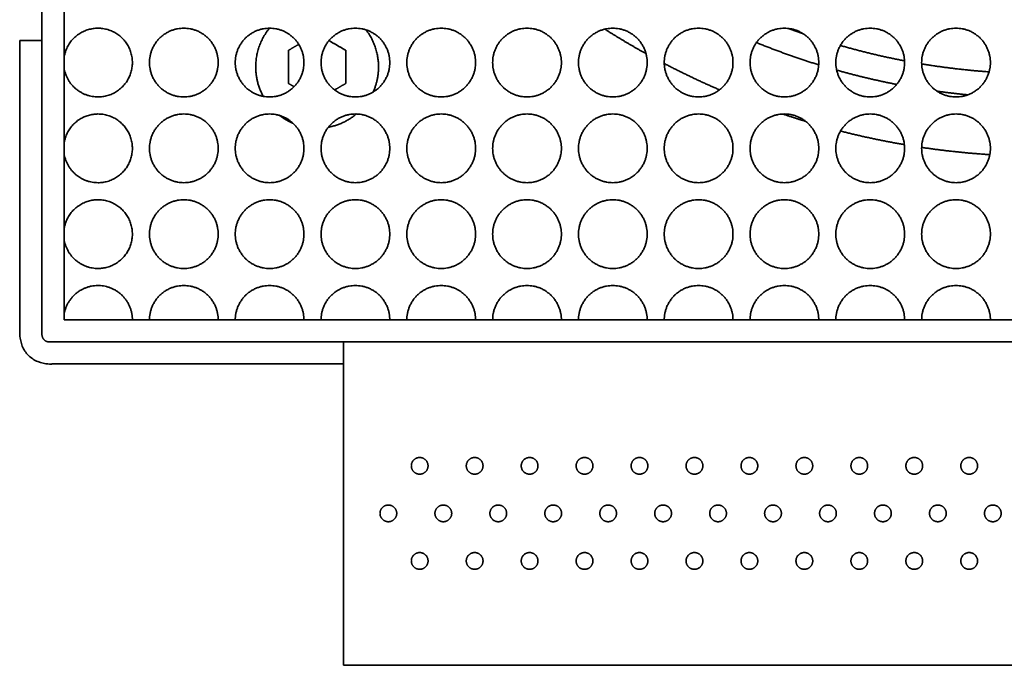
# Model space of a CAD drawing. Units: millimetres. Extents: x -122 to 150, y 1 to 516.
# Drawn here: x -122 to -58, y 1 to 43 of the extents above; entities that cross this region are included whole.
import ezdxf

# ---------------------------------------------------------------- set-up
doc = ezdxf.new("R2010")
doc.units = ezdxf.units.MM
doc.header["$LTSCALE"] = 5
doc.layers.add('lines', color=7, linetype='Continuous', lineweight=35, true_color=0xe5e3e3)

msp = doc.modelspace()

# ---------------------------------------------------------------- linework, layer by layer
at = {"layer": 'lines'}
for points in [[(-119.225, 150.188), (-119.225, 86.622), (-119.225, 23.056)], [(-120.659, 41.218), (-120.659, 86.622), (-120.659, 132.026)], [(-122.092, 41.218), (-121.376, 41.218), (-120.659, 41.218)], [(-120.659, 22.1), (-120.659, 31.659), (-120.659, 41.218)], [(-103.964, 40.974), (-104.3, 40.78), (-104.636, 40.586)], [(-100.906, 40.586), (-101.453, 40.902), (-102, 41.217)], [(-104.636, 40.586), (-104.636, 39.509), (-104.636, 38.432)], [(-100.906, 38.432), (-100.906, 39.509), (-100.906, 40.586)], [(-104.636, 38.432), (-104.452, 38.326), (-104.268, 38.22)], [(-101.635, 38.012), (-101.27, 38.222), (-100.906, 38.432)], [(-119.225, 23.056), (-55.659, 23.056), (7.908, 23.056)], [(8.864, 21.622), (-55.659, 21.622), (-120.181, 21.622)], [(-101.063, 21.622), (-101.063, 20.905), (-101.063, 20.188)], [(-101.063, 19.71), (-101.063, 10.151), (-101.063, 0.593)], [(-10.254, 0.593), (-55.659, 0.593), (-101.063, 0.593)]]:
    msp.add_open_spline(points, degree=2, dxfattribs=at)
for points, weights, knots in [([(-117.014, 37.555), (-115.58, 37.555), (-114.983, 38.859), (-114.386, 40.163), (-115.323, 41.249), (-116.259, 42.335), (-117.637, 41.935), (-119.014, 41.536), (-119.225, 40.117)], [1, 0.841550370635, 1, 0.841550370635, 1, 0.841550370635, 1, 0.841550370635, 1], [-14.686801, -14.686801, -14.686801, -12.019042, -12.019042, -9.351282, -9.351282, -6.683522, -6.683522, -4.015763, -4.015763, -4.015763]), ([(-111.437, 37.555), (-113.671, 37.555), (-113.671, 39.789), (-113.671, 42.024), (-111.437, 42.024), (-109.202, 42.024), (-109.202, 39.789), (-109.202, 37.555), (-111.437, 37.555)], [1, 0.707106781187, 1, 0.707106781187, 1, 0.707106781187, 1, 0.707106781187, 1], [0, 0, 0, 3.6717, 3.6717, 7.343401, 7.343401, 11.015101, 11.015101, 14.686801, 14.686801, 14.686801]), ([(-105.859, 37.555), (-108.093, 37.555), (-108.093, 39.789), (-108.093, 42.024), (-105.859, 42.024), (-103.625, 42.024), (-103.625, 39.789), (-103.625, 37.555), (-105.859, 37.555)], [1, 0.707106781187, 1, 0.707106781187, 1, 0.707106781187, 1, 0.707106781187, 1], [0, 0, 0, 3.6717, 3.6717, 7.343401, 7.343401, 11.015101, 11.015101, 14.686801, 14.686801, 14.686801]), ([(-100.281, 37.555), (-102.515, 37.555), (-102.515, 39.789), (-102.515, 42.024), (-100.281, 42.024), (-98.047, 42.024), (-98.047, 39.789), (-98.047, 37.555), (-100.281, 37.555)], [1, 0.707106781187, 1, 0.707106781187, 1, 0.707106781187, 1, 0.707106781187, 1], [0, 0, 0, 3.6717, 3.6717, 7.343401, 7.343401, 11.015101, 11.015101, 14.686801, 14.686801, 14.686801]), ([(-94.703, 37.555), (-96.938, 37.555), (-96.938, 39.789), (-96.938, 42.024), (-94.703, 42.024), (-92.469, 42.024), (-92.469, 39.789), (-92.469, 37.555), (-94.703, 37.555)], [1, 0.707106781187, 1, 0.707106781187, 1, 0.707106781187, 1, 0.707106781187, 1], [0, 0, 0, 3.6717, 3.6717, 7.343401, 7.343401, 11.015101, 11.015101, 14.686801, 14.686801, 14.686801]), ([(-89.125, 37.555), (-91.36, 37.555), (-91.36, 39.789), (-91.36, 42.024), (-89.125, 42.024), (-86.891, 42.024), (-86.891, 39.789), (-86.891, 37.555), (-89.125, 37.555)], [1, 0.707106781187, 1, 0.707106781187, 1, 0.707106781187, 1, 0.707106781187, 1], [0, 0, 0, 3.6717, 3.6717, 7.343401, 7.343401, 11.015101, 11.015101, 14.686801, 14.686801, 14.686801]), ([(-83.548, 37.555), (-85.782, 37.555), (-85.782, 39.789), (-85.782, 42.024), (-83.548, 42.024), (-81.313, 42.024), (-81.313, 39.789), (-81.313, 37.555), (-83.548, 37.555)], [1, 0.707106781187, 1, 0.707106781187, 1, 0.707106781187, 1, 0.707106781187, 1], [0, 0, 0, 3.6717, 3.6717, 7.343401, 7.343401, 11.015101, 11.015101, 14.686801, 14.686801, 14.686801]), ([(-77.97, 37.555), (-80.204, 37.555), (-80.204, 39.789), (-80.204, 42.024), (-77.97, 42.024), (-75.735, 42.024), (-75.735, 39.789), (-75.735, 37.555), (-77.97, 37.555)], [1, 0.707106781187, 1, 0.707106781187, 1, 0.707106781187, 1, 0.707106781187, 1], [0, 0, 0, 3.6717, 3.6717, 7.343401, 7.343401, 11.015101, 11.015101, 14.686801, 14.686801, 14.686801]), ([(-72.392, 37.555), (-74.626, 37.555), (-74.626, 39.789), (-74.626, 42.024), (-72.392, 42.024), (-70.158, 42.024), (-70.158, 39.789), (-70.158, 37.555), (-72.392, 37.555)], [1, 0.707106781187, 1, 0.707106781187, 1, 0.707106781187, 1, 0.707106781187, 1], [0, 0, 0, 3.6717, 3.6717, 7.343401, 7.343401, 11.015101, 11.015101, 14.686801, 14.686801, 14.686801]), ([(-66.814, 37.555), (-69.049, 37.555), (-69.049, 39.789), (-69.049, 42.024), (-66.814, 42.024), (-64.58, 42.024), (-64.58, 39.789), (-64.58, 37.555), (-66.814, 37.555)], [1, 0.707106781187, 1, 0.707106781187, 1, 0.707106781187, 1, 0.707106781187, 1], [0, 0, 0, 3.6717, 3.6717, 7.343401, 7.343401, 11.015101, 11.015101, 14.686801, 14.686801, 14.686801]), ([(-61.236, 37.555), (-63.471, 37.555), (-63.471, 39.789), (-63.471, 42.024), (-61.236, 42.024), (-59.002, 42.024), (-59.002, 39.789), (-59.002, 37.555), (-61.236, 37.555)], [1, 0.707106781187, 1, 0.707106781187, 1, 0.707106781187, 1, 0.707106781187, 1], [0, 0, 0, 3.6717, 3.6717, 7.343401, 7.343401, 11.015101, 11.015101, 14.686801, 14.686801, 14.686801]), ([(-101.063, 20.188), (-110.622, 20.188), (-120.181, 20.188), (-122.092, 20.188), (-122.092, 22.1), (-122.092, 31.659), (-122.092, 41.218)], [1, 1, 1, 0.707106781187, 1, 1, 1], [42.5, 42.5, 42.5, 62.395316, 62.395316, 63.390082, 63.390082, 83.285398, 83.285398, 83.285398]), ([(-117.014, 31.977), (-115.58, 31.977), (-114.983, 33.281), (-114.386, 34.585), (-115.323, 35.671), (-116.259, 36.757), (-117.637, 36.357), (-119.014, 35.958), (-119.225, 34.539)], [1, 0.841550370635, 1, 0.841550370635, 1, 0.841550370635, 1, 0.841550370635, 1], [-14.686801, -14.686801, -14.686801, -12.019042, -12.019042, -9.351282, -9.351282, -6.683522, -6.683522, -4.015763, -4.015763, -4.015763]), ([(-111.437, 31.977), (-113.671, 31.977), (-113.671, 34.211), (-113.671, 36.446), (-111.437, 36.446), (-109.202, 36.446), (-109.202, 34.211), (-109.202, 31.977), (-111.437, 31.977)], [1, 0.707106781187, 1, 0.707106781187, 1, 0.707106781187, 1, 0.707106781187, 1], [0, 0, 0, 3.6717, 3.6717, 7.343401, 7.343401, 11.015101, 11.015101, 14.686801, 14.686801, 14.686801]), ([(-105.859, 31.977), (-108.093, 31.977), (-108.093, 34.211), (-108.093, 36.446), (-105.859, 36.446), (-103.625, 36.446), (-103.625, 34.211), (-103.625, 31.977), (-105.859, 31.977)], [1, 0.707106781187, 1, 0.707106781187, 1, 0.707106781187, 1, 0.707106781187, 1], [0, 0, 0, 3.6717, 3.6717, 7.343401, 7.343401, 11.015101, 11.015101, 14.686801, 14.686801, 14.686801]), ([(-100.281, 31.977), (-102.515, 31.977), (-102.515, 34.211), (-102.515, 36.446), (-100.281, 36.446), (-98.047, 36.446), (-98.047, 34.211), (-98.047, 31.977), (-100.281, 31.977)], [1, 0.707106781187, 1, 0.707106781187, 1, 0.707106781187, 1, 0.707106781187, 1], [0, 0, 0, 3.6717, 3.6717, 7.343401, 7.343401, 11.015101, 11.015101, 14.686801, 14.686801, 14.686801]), ([(-94.703, 31.977), (-96.938, 31.977), (-96.938, 34.211), (-96.938, 36.446), (-94.703, 36.446), (-92.469, 36.446), (-92.469, 34.211), (-92.469, 31.977), (-94.703, 31.977)], [1, 0.707106781187, 1, 0.707106781187, 1, 0.707106781187, 1, 0.707106781187, 1], [0, 0, 0, 3.6717, 3.6717, 7.343401, 7.343401, 11.015101, 11.015101, 14.686801, 14.686801, 14.686801]), ([(-89.125, 31.977), (-91.36, 31.977), (-91.36, 34.211), (-91.36, 36.446), (-89.125, 36.446), (-86.891, 36.446), (-86.891, 34.211), (-86.891, 31.977), (-89.125, 31.977)], [1, 0.707106781187, 1, 0.707106781187, 1, 0.707106781187, 1, 0.707106781187, 1], [0, 0, 0, 3.6717, 3.6717, 7.343401, 7.343401, 11.015101, 11.015101, 14.686801, 14.686801, 14.686801]), ([(-83.548, 31.977), (-85.782, 31.977), (-85.782, 34.211), (-85.782, 36.446), (-83.548, 36.446), (-81.313, 36.446), (-81.313, 34.211), (-81.313, 31.977), (-83.548, 31.977)], [1, 0.707106781187, 1, 0.707106781187, 1, 0.707106781187, 1, 0.707106781187, 1], [0, 0, 0, 3.6717, 3.6717, 7.343401, 7.343401, 11.015101, 11.015101, 14.686801, 14.686801, 14.686801]), ([(-77.97, 31.977), (-80.204, 31.977), (-80.204, 34.211), (-80.204, 36.446), (-77.97, 36.446), (-75.735, 36.446), (-75.735, 34.211), (-75.735, 31.977), (-77.97, 31.977)], [1, 0.707106781187, 1, 0.707106781187, 1, 0.707106781187, 1, 0.707106781187, 1], [0, 0, 0, 3.6717, 3.6717, 7.343401, 7.343401, 11.015101, 11.015101, 14.686801, 14.686801, 14.686801]), ([(-72.392, 31.977), (-74.626, 31.977), (-74.626, 34.211), (-74.626, 36.446), (-72.392, 36.446), (-70.158, 36.446), (-70.158, 34.211), (-70.158, 31.977), (-72.392, 31.977)], [1, 0.707106781187, 1, 0.707106781187, 1, 0.707106781187, 1, 0.707106781187, 1], [0, 0, 0, 3.6717, 3.6717, 7.343401, 7.343401, 11.015101, 11.015101, 14.686801, 14.686801, 14.686801]), ([(-66.814, 31.977), (-69.049, 31.977), (-69.049, 34.211), (-69.049, 36.446), (-66.814, 36.446), (-64.58, 36.446), (-64.58, 34.211), (-64.58, 31.977), (-66.814, 31.977)], [1, 0.707106781187, 1, 0.707106781187, 1, 0.707106781187, 1, 0.707106781187, 1], [0, 0, 0, 3.6717, 3.6717, 7.343401, 7.343401, 11.015101, 11.015101, 14.686801, 14.686801, 14.686801]), ([(-61.236, 31.977), (-63.471, 31.977), (-63.471, 34.211), (-63.471, 36.446), (-61.236, 36.446), (-59.002, 36.446), (-59.002, 34.211), (-59.002, 31.977), (-61.236, 31.977)], [1, 0.707106781187, 1, 0.707106781187, 1, 0.707106781187, 1, 0.707106781187, 1], [0, 0, 0, 3.6717, 3.6717, 7.343401, 7.343401, 11.015101, 11.015101, 14.686801, 14.686801, 14.686801]), ([(-117.014, 26.399), (-115.58, 26.399), (-114.983, 27.703), (-114.386, 29.007), (-115.323, 30.093), (-116.259, 31.179), (-117.637, 30.779), (-119.014, 30.38), (-119.225, 28.961)], [1, 0.841550370635, 1, 0.841550370635, 1, 0.841550370635, 1, 0.841550370635, 1], [-14.686801, -14.686801, -14.686801, -12.019042, -12.019042, -9.351282, -9.351282, -6.683522, -6.683522, -4.015763, -4.015763, -4.015763]), ([(-111.437, 26.399), (-113.671, 26.399), (-113.671, 28.634), (-113.671, 30.868), (-111.437, 30.868), (-109.202, 30.868), (-109.202, 28.634), (-109.202, 26.399), (-111.437, 26.399)], [1, 0.707106781187, 1, 0.707106781187, 1, 0.707106781187, 1, 0.707106781187, 1], [0, 0, 0, 3.6717, 3.6717, 7.343401, 7.343401, 11.015101, 11.015101, 14.686801, 14.686801, 14.686801]), ([(-105.859, 26.399), (-108.093, 26.399), (-108.093, 28.634), (-108.093, 30.868), (-105.859, 30.868), (-103.625, 30.868), (-103.625, 28.634), (-103.625, 26.399), (-105.859, 26.399)], [1, 0.707106781187, 1, 0.707106781187, 1, 0.707106781187, 1, 0.707106781187, 1], [0, 0, 0, 3.6717, 3.6717, 7.343401, 7.343401, 11.015101, 11.015101, 14.686801, 14.686801, 14.686801]), ([(-100.281, 26.399), (-102.515, 26.399), (-102.515, 28.634), (-102.515, 30.868), (-100.281, 30.868), (-98.047, 30.868), (-98.047, 28.634), (-98.047, 26.399), (-100.281, 26.399)], [1, 0.707106781187, 1, 0.707106781187, 1, 0.707106781187, 1, 0.707106781187, 1], [0, 0, 0, 3.6717, 3.6717, 7.343401, 7.343401, 11.015101, 11.015101, 14.686801, 14.686801, 14.686801]), ([(-94.703, 26.399), (-96.938, 26.399), (-96.938, 28.634), (-96.938, 30.868), (-94.703, 30.868), (-92.469, 30.868), (-92.469, 28.634), (-92.469, 26.399), (-94.703, 26.399)], [1, 0.707106781187, 1, 0.707106781187, 1, 0.707106781187, 1, 0.707106781187, 1], [0, 0, 0, 3.6717, 3.6717, 7.343401, 7.343401, 11.015101, 11.015101, 14.686801, 14.686801, 14.686801]), ([(-89.125, 26.399), (-91.36, 26.399), (-91.36, 28.634), (-91.36, 30.868), (-89.125, 30.868), (-86.891, 30.868), (-86.891, 28.634), (-86.891, 26.399), (-89.125, 26.399)], [1, 0.707106781187, 1, 0.707106781187, 1, 0.707106781187, 1, 0.707106781187, 1], [0, 0, 0, 3.6717, 3.6717, 7.343401, 7.343401, 11.015101, 11.015101, 14.686801, 14.686801, 14.686801]), ([(-83.548, 26.399), (-85.782, 26.399), (-85.782, 28.634), (-85.782, 30.868), (-83.548, 30.868), (-81.313, 30.868), (-81.313, 28.634), (-81.313, 26.399), (-83.548, 26.399)], [1, 0.707106781187, 1, 0.707106781187, 1, 0.707106781187, 1, 0.707106781187, 1], [0, 0, 0, 3.6717, 3.6717, 7.343401, 7.343401, 11.015101, 11.015101, 14.686801, 14.686801, 14.686801]), ([(-77.97, 26.399), (-80.204, 26.399), (-80.204, 28.634), (-80.204, 30.868), (-77.97, 30.868), (-75.735, 30.868), (-75.735, 28.634), (-75.735, 26.399), (-77.97, 26.399)], [1, 0.707106781187, 1, 0.707106781187, 1, 0.707106781187, 1, 0.707106781187, 1], [0, 0, 0, 3.6717, 3.6717, 7.343401, 7.343401, 11.015101, 11.015101, 14.686801, 14.686801, 14.686801]), ([(-72.392, 26.399), (-74.626, 26.399), (-74.626, 28.634), (-74.626, 30.868), (-72.392, 30.868), (-70.158, 30.868), (-70.158, 28.634), (-70.158, 26.399), (-72.392, 26.399)], [1, 0.707106781187, 1, 0.707106781187, 1, 0.707106781187, 1, 0.707106781187, 1], [0, 0, 0, 3.6717, 3.6717, 7.343401, 7.343401, 11.015101, 11.015101, 14.686801, 14.686801, 14.686801]), ([(-66.814, 26.399), (-69.049, 26.399), (-69.049, 28.634), (-69.049, 30.868), (-66.814, 30.868), (-64.58, 30.868), (-64.58, 28.634), (-64.58, 26.399), (-66.814, 26.399)], [1, 0.707106781187, 1, 0.707106781187, 1, 0.707106781187, 1, 0.707106781187, 1], [0, 0, 0, 3.6717, 3.6717, 7.343401, 7.343401, 11.015101, 11.015101, 14.686801, 14.686801, 14.686801]), ([(-61.236, 26.399), (-63.471, 26.399), (-63.471, 28.634), (-63.471, 30.868), (-61.236, 30.868), (-59.002, 30.868), (-59.002, 28.634), (-59.002, 26.399), (-61.236, 26.399)], [1, 0.707106781187, 1, 0.707106781187, 1, 0.707106781187, 1, 0.707106781187, 1], [0, 0, 0, 3.6717, 3.6717, 7.343401, 7.343401, 11.015101, 11.015101, 14.686801, 14.686801, 14.686801]), ([(-114.78, 23.056), (-114.78, 25.131), (-116.85, 25.284), (-118.92, 25.437), (-119.225, 23.383)], [1, 0.73264266276, 1, 0.73264266276, 1], [-11.015101, -11.015101, -11.015101, -7.515432, -7.515432, -4.015763, -4.015763, -4.015763]), ([(-109.202, 23.056), (-109.202, 25.29), (-111.437, 25.29), (-113.671, 25.29), (-113.671, 23.056)], [1, 0.707106781187, 1, 0.707106781187, 1], [-11.015101, -11.015101, -11.015101, -7.343401, -7.343401, -3.6717, -3.6717, -3.6717]), ([(-103.625, 23.056), (-103.625, 25.29), (-105.859, 25.29), (-108.093, 25.29), (-108.093, 23.056)], [1, 0.707106781187, 1, 0.707106781187, 1], [-11.015101, -11.015101, -11.015101, -7.343401, -7.343401, -3.6717, -3.6717, -3.6717]), ([(-98.047, 23.056), (-98.047, 25.29), (-100.281, 25.29), (-102.515, 25.29), (-102.515, 23.056)], [1, 0.707106781187, 1, 0.707106781187, 1], [-11.015101, -11.015101, -11.015101, -7.343401, -7.343401, -3.6717, -3.6717, -3.6717]), ([(-92.469, 23.056), (-92.469, 25.29), (-94.703, 25.29), (-96.938, 25.29), (-96.938, 23.056)], [1, 0.707106781187, 1, 0.707106781187, 1], [-11.015101, -11.015101, -11.015101, -7.343401, -7.343401, -3.6717, -3.6717, -3.6717]), ([(-86.891, 23.056), (-86.891, 25.29), (-89.125, 25.29), (-91.36, 25.29), (-91.36, 23.056)], [1, 0.707106781187, 1, 0.707106781187, 1], [-11.015101, -11.015101, -11.015101, -7.343401, -7.343401, -3.6717, -3.6717, -3.6717]), ([(-81.313, 23.056), (-81.313, 25.29), (-83.548, 25.29), (-85.782, 25.29), (-85.782, 23.056)], [1, 0.707106781187, 1, 0.707106781187, 1], [-11.015101, -11.015101, -11.015101, -7.343401, -7.343401, -3.6717, -3.6717, -3.6717]), ([(-75.735, 23.056), (-75.735, 25.29), (-77.97, 25.29), (-80.204, 25.29), (-80.204, 23.056)], [1, 0.707106781187, 1, 0.707106781187, 1], [-11.015101, -11.015101, -11.015101, -7.343401, -7.343401, -3.6717, -3.6717, -3.6717]), ([(-70.158, 23.056), (-70.158, 25.29), (-72.392, 25.29), (-74.626, 25.29), (-74.626, 23.056)], [1, 0.707106781187, 1, 0.707106781187, 1], [-11.015101, -11.015101, -11.015101, -7.343401, -7.343401, -3.6717, -3.6717, -3.6717]), ([(-64.58, 23.056), (-64.58, 25.29), (-66.814, 25.29), (-69.049, 25.29), (-69.049, 23.056)], [1, 0.707106781187, 1, 0.707106781187, 1], [-11.015101, -11.015101, -11.015101, -7.343401, -7.343401, -3.6717, -3.6717, -3.6717]), ([(-59.002, 23.056), (-59.002, 25.29), (-61.236, 25.29), (-63.471, 25.29), (-63.471, 23.056)], [1, 0.707106781187, 1, 0.707106781187, 1], [-11.015101, -11.015101, -11.015101, -7.343401, -7.343401, -3.6717, -3.6717, -3.6717]), ([(-96.102, 14.108), (-96.646, 14.108), (-96.646, 13.564), (-96.646, 13.021), (-96.102, 13.021), (-95.559, 13.021), (-95.559, 13.564), (-95.559, 14.108), (-96.102, 14.108)], [1, 0.707106781187, 1, 0.707106781187, 1, 0.707106781187, 1, 0.707106781187, 1], [0, 0, 0, 0.893655, 0.893655, 1.78731, 1.78731, 2.680965, 2.680965, 3.57462, 3.57462, 3.57462]), ([(-92.53, 14.108), (-93.074, 14.108), (-93.074, 13.564), (-93.074, 13.021), (-92.53, 13.021), (-91.986, 13.021), (-91.986, 13.564), (-91.986, 14.108), (-92.53, 14.108)], [1, 0.707106781187, 1, 0.707106781187, 1, 0.707106781187, 1, 0.707106781187, 1], [0, 0, 0, 0.893655, 0.893655, 1.78731, 1.78731, 2.680965, 2.680965, 3.57462, 3.57462, 3.57462]), ([(-88.958, 14.108), (-89.502, 14.108), (-89.502, 13.564), (-89.502, 13.021), (-88.958, 13.021), (-88.414, 13.021), (-88.414, 13.564), (-88.414, 14.108), (-88.958, 14.108)], [1, 0.707106781187, 1, 0.707106781187, 1, 0.707106781187, 1, 0.707106781187, 1], [0, 0, 0, 0.893655, 0.893655, 1.78731, 1.78731, 2.680965, 2.680965, 3.57462, 3.57462, 3.57462]), ([(-85.386, 14.108), (-85.93, 14.108), (-85.93, 13.564), (-85.93, 13.021), (-85.386, 13.021), (-84.842, 13.021), (-84.842, 13.564), (-84.842, 14.108), (-85.386, 14.108)], [1, 0.707106781187, 1, 0.707106781187, 1, 0.707106781187, 1, 0.707106781187, 1], [0, 0, 0, 0.893655, 0.893655, 1.78731, 1.78731, 2.680965, 2.680965, 3.57462, 3.57462, 3.57462]), ([(-81.814, 14.108), (-82.357, 14.108), (-82.357, 13.564), (-82.357, 13.021), (-81.814, 13.021), (-81.27, 13.021), (-81.27, 13.564), (-81.27, 14.108), (-81.814, 14.108)], [1, 0.707106781187, 1, 0.707106781187, 1, 0.707106781187, 1, 0.707106781187, 1], [0, 0, 0, 0.893655, 0.893655, 1.78731, 1.78731, 2.680965, 2.680965, 3.57462, 3.57462, 3.57462]), ([(-78.241, 14.108), (-78.785, 14.108), (-78.785, 13.564), (-78.785, 13.021), (-78.241, 13.021), (-77.697, 13.021), (-77.697, 13.564), (-77.697, 14.108), (-78.241, 14.108)], [1, 0.707106781187, 1, 0.707106781187, 1, 0.707106781187, 1, 0.707106781187, 1], [0, 0, 0, 0.893655, 0.893655, 1.78731, 1.78731, 2.680965, 2.680965, 3.57462, 3.57462, 3.57462]), ([(-74.669, 14.108), (-75.213, 14.108), (-75.213, 13.564), (-75.213, 13.021), (-74.669, 13.021), (-74.125, 13.021), (-74.125, 13.564), (-74.125, 14.108), (-74.669, 14.108)], [1, 0.707106781187, 1, 0.707106781187, 1, 0.707106781187, 1, 0.707106781187, 1], [0, 0, 0, 0.893655, 0.893655, 1.78731, 1.78731, 2.680965, 2.680965, 3.57462, 3.57462, 3.57462]), ([(-71.097, 14.108), (-71.641, 14.108), (-71.641, 13.564), (-71.641, 13.021), (-71.097, 13.021), (-70.553, 13.021), (-70.553, 13.564), (-70.553, 14.108), (-71.097, 14.108)], [1, 0.707106781187, 1, 0.707106781187, 1, 0.707106781187, 1, 0.707106781187, 1], [0, 0, 0, 0.893655, 0.893655, 1.78731, 1.78731, 2.680965, 2.680965, 3.57462, 3.57462, 3.57462]), ([(-67.525, 14.108), (-68.068, 14.108), (-68.068, 13.564), (-68.068, 13.021), (-67.525, 13.021), (-66.981, 13.021), (-66.981, 13.564), (-66.981, 14.108), (-67.525, 14.108)], [1, 0.707106781187, 1, 0.707106781187, 1, 0.707106781187, 1, 0.707106781187, 1], [0, 0, 0, 0.893655, 0.893655, 1.78731, 1.78731, 2.680965, 2.680965, 3.57462, 3.57462, 3.57462]), ([(-63.952, 14.108), (-64.496, 14.108), (-64.496, 13.564), (-64.496, 13.021), (-63.952, 13.021), (-63.408, 13.021), (-63.408, 13.564), (-63.408, 14.108), (-63.952, 14.108)], [1, 0.707106781187, 1, 0.707106781187, 1, 0.707106781187, 1, 0.707106781187, 1], [0, 0, 0, 0.893655, 0.893655, 1.78731, 1.78731, 2.680965, 2.680965, 3.57462, 3.57462, 3.57462]), ([(-60.38, 14.108), (-60.924, 14.108), (-60.924, 13.564), (-60.924, 13.021), (-60.38, 13.021), (-59.836, 13.021), (-59.836, 13.564), (-59.836, 14.108), (-60.38, 14.108)], [1, 0.707106781187, 1, 0.707106781187, 1, 0.707106781187, 1, 0.707106781187, 1], [0, 0, 0, 0.893655, 0.893655, 1.78731, 1.78731, 2.680965, 2.680965, 3.57462, 3.57462, 3.57462]), ([(-98.139, 11.017), (-98.683, 11.017), (-98.683, 10.473), (-98.683, 9.929), (-98.139, 9.929), (-97.595, 9.929), (-97.595, 10.473), (-97.595, 11.017), (-98.139, 11.017)], [1, 0.707106781187, 1, 0.707106781187, 1, 0.707106781187, 1, 0.707106781187, 1], [0, 0, 0, 0.893655, 0.893655, 1.78731, 1.78731, 2.680965, 2.680965, 3.57462, 3.57462, 3.57462]), ([(-94.567, 11.017), (-95.111, 11.017), (-95.111, 10.473), (-95.111, 9.929), (-94.567, 9.929), (-94.023, 9.929), (-94.023, 10.473), (-94.023, 11.017), (-94.567, 11.017)], [1, 0.707106781187, 1, 0.707106781187, 1, 0.707106781187, 1, 0.707106781187, 1], [0, 0, 0, 0.893655, 0.893655, 1.78731, 1.78731, 2.680965, 2.680965, 3.57462, 3.57462, 3.57462]), ([(-90.995, 11.017), (-91.539, 11.017), (-91.539, 10.473), (-91.539, 9.929), (-90.995, 9.929), (-90.451, 9.929), (-90.451, 10.473), (-90.451, 11.017), (-90.995, 11.017)], [1, 0.707106781187, 1, 0.707106781187, 1, 0.707106781187, 1, 0.707106781187, 1], [0, 0, 0, 0.893655, 0.893655, 1.78731, 1.78731, 2.680965, 2.680965, 3.57462, 3.57462, 3.57462]), ([(-87.422, 11.017), (-87.966, 11.017), (-87.966, 10.473), (-87.966, 9.929), (-87.422, 9.929), (-86.879, 9.929), (-86.879, 10.473), (-86.879, 11.017), (-87.422, 11.017)], [1, 0.707106781187, 1, 0.707106781187, 1, 0.707106781187, 1, 0.707106781187, 1], [0, 0, 0, 0.893655, 0.893655, 1.78731, 1.78731, 2.680965, 2.680965, 3.57462, 3.57462, 3.57462]), ([(-83.85, 11.017), (-84.394, 11.017), (-84.394, 10.473), (-84.394, 9.929), (-83.85, 9.929), (-83.306, 9.929), (-83.306, 10.473), (-83.306, 11.017), (-83.85, 11.017)], [1, 0.707106781187, 1, 0.707106781187, 1, 0.707106781187, 1, 0.707106781187, 1], [0, 0, 0, 0.893655, 0.893655, 1.78731, 1.78731, 2.680965, 2.680965, 3.57462, 3.57462, 3.57462]), ([(-80.278, 11.017), (-80.822, 11.017), (-80.822, 10.473), (-80.822, 9.929), (-80.278, 9.929), (-79.734, 9.929), (-79.734, 10.473), (-79.734, 11.017), (-80.278, 11.017)], [1, 0.707106781187, 1, 0.707106781187, 1, 0.707106781187, 1, 0.707106781187, 1], [0, 0, 0, 0.893655, 0.893655, 1.78731, 1.78731, 2.680965, 2.680965, 3.57462, 3.57462, 3.57462]), ([(-76.706, 11.017), (-77.25, 11.017), (-77.25, 10.473), (-77.25, 9.929), (-76.706, 9.929), (-76.162, 9.929), (-76.162, 10.473), (-76.162, 11.017), (-76.706, 11.017)], [1, 0.707106781187, 1, 0.707106781187, 1, 0.707106781187, 1, 0.707106781187, 1], [0, 0, 0, 0.893655, 0.893655, 1.78731, 1.78731, 2.680965, 2.680965, 3.57462, 3.57462, 3.57462]), ([(-73.134, 11.017), (-73.677, 11.017), (-73.677, 10.473), (-73.677, 9.929), (-73.134, 9.929), (-72.59, 9.929), (-72.59, 10.473), (-72.59, 11.017), (-73.134, 11.017)], [1, 0.707106781187, 1, 0.707106781187, 1, 0.707106781187, 1, 0.707106781187, 1], [0, 0, 0, 0.893655, 0.893655, 1.78731, 1.78731, 2.680965, 2.680965, 3.57462, 3.57462, 3.57462]), ([(-69.561, 11.017), (-70.105, 11.017), (-70.105, 10.473), (-70.105, 9.929), (-69.561, 9.929), (-69.017, 9.929), (-69.017, 10.473), (-69.017, 11.017), (-69.561, 11.017)], [1, 0.707106781187, 1, 0.707106781187, 1, 0.707106781187, 1, 0.707106781187, 1], [0, 0, 0, 0.893655, 0.893655, 1.78731, 1.78731, 2.680965, 2.680965, 3.57462, 3.57462, 3.57462]), ([(-65.989, 11.017), (-66.533, 11.017), (-66.533, 10.473), (-66.533, 9.929), (-65.989, 9.929), (-65.445, 9.929), (-65.445, 10.473), (-65.445, 11.017), (-65.989, 11.017)], [1, 0.707106781187, 1, 0.707106781187, 1, 0.707106781187, 1, 0.707106781187, 1], [0, 0, 0, 0.893655, 0.893655, 1.78731, 1.78731, 2.680965, 2.680965, 3.57462, 3.57462, 3.57462]), ([(-62.417, 11.017), (-62.961, 11.017), (-62.961, 10.473), (-62.961, 9.929), (-62.417, 9.929), (-61.873, 9.929), (-61.873, 10.473), (-61.873, 11.017), (-62.417, 11.017)], [1, 0.707106781187, 1, 0.707106781187, 1, 0.707106781187, 1, 0.707106781187, 1], [0, 0, 0, 0.893655, 0.893655, 1.78731, 1.78731, 2.680965, 2.680965, 3.57462, 3.57462, 3.57462]), ([(-58.845, 11.017), (-59.388, 11.017), (-59.388, 10.473), (-59.388, 9.929), (-58.845, 9.929), (-58.301, 9.929), (-58.301, 10.473), (-58.301, 11.017), (-58.845, 11.017)], [1, 0.707106781187, 1, 0.707106781187, 1, 0.707106781187, 1, 0.707106781187, 1], [0, 0, 0, 0.893655, 0.893655, 1.78731, 1.78731, 2.680965, 2.680965, 3.57462, 3.57462, 3.57462]), ([(-96.102, 7.925), (-96.646, 7.925), (-96.646, 7.381), (-96.646, 6.837), (-96.102, 6.837), (-95.559, 6.837), (-95.559, 7.381), (-95.559, 7.925), (-96.102, 7.925)], [1, 0.707106781187, 1, 0.707106781187, 1, 0.707106781187, 1, 0.707106781187, 1], [0, 0, 0, 0.893655, 0.893655, 1.78731, 1.78731, 2.680965, 2.680965, 3.57462, 3.57462, 3.57462]), ([(-92.53, 7.925), (-93.074, 7.925), (-93.074, 7.381), (-93.074, 6.837), (-92.53, 6.837), (-91.986, 6.837), (-91.986, 7.381), (-91.986, 7.925), (-92.53, 7.925)], [1, 0.707106781187, 1, 0.707106781187, 1, 0.707106781187, 1, 0.707106781187, 1], [0, 0, 0, 0.893655, 0.893655, 1.78731, 1.78731, 2.680965, 2.680965, 3.57462, 3.57462, 3.57462]), ([(-88.958, 7.925), (-89.502, 7.925), (-89.502, 7.381), (-89.502, 6.837), (-88.958, 6.837), (-88.414, 6.837), (-88.414, 7.381), (-88.414, 7.925), (-88.958, 7.925)], [1, 0.707106781187, 1, 0.707106781187, 1, 0.707106781187, 1, 0.707106781187, 1], [0, 0, 0, 0.893655, 0.893655, 1.78731, 1.78731, 2.680965, 2.680965, 3.57462, 3.57462, 3.57462]), ([(-85.386, 7.925), (-85.93, 7.925), (-85.93, 7.381), (-85.93, 6.837), (-85.386, 6.837), (-84.842, 6.837), (-84.842, 7.381), (-84.842, 7.925), (-85.386, 7.925)], [1, 0.707106781187, 1, 0.707106781187, 1, 0.707106781187, 1, 0.707106781187, 1], [0, 0, 0, 0.893655, 0.893655, 1.78731, 1.78731, 2.680965, 2.680965, 3.57462, 3.57462, 3.57462]), ([(-81.814, 7.925), (-82.357, 7.925), (-82.357, 7.381), (-82.357, 6.837), (-81.814, 6.837), (-81.27, 6.837), (-81.27, 7.381), (-81.27, 7.925), (-81.814, 7.925)], [1, 0.707106781187, 1, 0.707106781187, 1, 0.707106781187, 1, 0.707106781187, 1], [0, 0, 0, 0.893655, 0.893655, 1.78731, 1.78731, 2.680965, 2.680965, 3.57462, 3.57462, 3.57462]), ([(-78.241, 7.925), (-78.785, 7.925), (-78.785, 7.381), (-78.785, 6.837), (-78.241, 6.837), (-77.697, 6.837), (-77.697, 7.381), (-77.697, 7.925), (-78.241, 7.925)], [1, 0.707106781187, 1, 0.707106781187, 1, 0.707106781187, 1, 0.707106781187, 1], [0, 0, 0, 0.893655, 0.893655, 1.78731, 1.78731, 2.680965, 2.680965, 3.57462, 3.57462, 3.57462]), ([(-74.669, 7.925), (-75.213, 7.925), (-75.213, 7.381), (-75.213, 6.837), (-74.669, 6.837), (-74.125, 6.837), (-74.125, 7.381), (-74.125, 7.925), (-74.669, 7.925)], [1, 0.707106781187, 1, 0.707106781187, 1, 0.707106781187, 1, 0.707106781187, 1], [0, 0, 0, 0.893655, 0.893655, 1.78731, 1.78731, 2.680965, 2.680965, 3.57462, 3.57462, 3.57462]), ([(-71.097, 7.925), (-71.641, 7.925), (-71.641, 7.381), (-71.641, 6.837), (-71.097, 6.837), (-70.553, 6.837), (-70.553, 7.381), (-70.553, 7.925), (-71.097, 7.925)], [1, 0.707106781187, 1, 0.707106781187, 1, 0.707106781187, 1, 0.707106781187, 1], [0, 0, 0, 0.893655, 0.893655, 1.78731, 1.78731, 2.680965, 2.680965, 3.57462, 3.57462, 3.57462]), ([(-67.525, 7.925), (-68.068, 7.925), (-68.068, 7.381), (-68.068, 6.837), (-67.525, 6.837), (-66.981, 6.837), (-66.981, 7.381), (-66.981, 7.925), (-67.525, 7.925)], [1, 0.707106781187, 1, 0.707106781187, 1, 0.707106781187, 1, 0.707106781187, 1], [0, 0, 0, 0.893655, 0.893655, 1.78731, 1.78731, 2.680965, 2.680965, 3.57462, 3.57462, 3.57462]), ([(-63.952, 7.925), (-64.496, 7.925), (-64.496, 7.381), (-64.496, 6.837), (-63.952, 6.837), (-63.408, 6.837), (-63.408, 7.381), (-63.408, 7.925), (-63.952, 7.925)], [1, 0.707106781187, 1, 0.707106781187, 1, 0.707106781187, 1, 0.707106781187, 1], [0, 0, 0, 0.893655, 0.893655, 1.78731, 1.78731, 2.680965, 2.680965, 3.57462, 3.57462, 3.57462]), ([(-60.38, 7.925), (-60.924, 7.925), (-60.924, 7.381), (-60.924, 6.837), (-60.38, 6.837), (-59.836, 6.837), (-59.836, 7.381), (-59.836, 7.925), (-60.38, 7.925)], [1, 0.707106781187, 1, 0.707106781187, 1, 0.707106781187, 1, 0.707106781187, 1], [0, 0, 0, 0.893655, 0.893655, 1.78731, 1.78731, 2.680965, 2.680965, 3.57462, 3.57462, 3.57462])]:
    msp.add_rational_spline(points, weights, degree=2, knots=knots, dxfattribs=at)
for points, weights in [([(-105.871, 42.024), (-106.762, 40.924), (-106.762, 39.509)], [0.855858428811, 0.871926333513, 1]), ([(-98.78, 39.509), (-98.78, 40.845), (-99.585, 41.912)], [1, 0.878216723646, 0.857706986226]), ([(-84.066, 41.963), (-82.751, 41.126), (-81.39, 40.369)], [0.863856863487, 0.866659992009, 0.870225730343]), ([(-72.153, 42.011), (-71.663, 41.83), (-71.169, 41.659)], [0.894503001826, 0.896658973292, 0.898928455309]), ([(-74.209, 41.089), (-72.218, 40.277), (-70.162, 39.643)], [0.888360286823, 0.89627790249, 0.905996558887]), ([(-68.754, 40.898), (-66.691, 40.307), (-64.582, 39.904)], [0.910715644495, 0.921477129734, 0.934264594647]), ([(-80.203, 39.728), (-78.439, 38.805), (-76.61, 38.016)], [0.873474356212, 0.878524472944, 0.884854832788]), ([(-63.469, 39.705), (-61.29, 39.342), (-59.086, 39.183)], [0.941267402334, 0.955496593463, 0.972034080337]), ([(-119.225, 39.461), (-118.942, 37.555), (-117.014, 37.555)], [1, 0.757186564121, 1]), ([(-106.762, 39.509), (-106.762, 38.489), (-106.273, 37.593)], [1, 0.904234220026, 0.871092522994]), ([(-99.131, 37.874), (-98.78, 38.654), (-98.78, 39.509)], [0.882332134034, 0.918472951589, 1]), ([(-68.994, 39.298), (-67.061, 38.753), (-65.09, 38.368)], [0.911728356662, 0.921555865574, 0.933043537574]), ([(-62.475, 37.93), (-61.474, 37.789), (-60.469, 37.691)], [0.949284416943, 0.955861577574, 0.962890619311]), ([(-105.209, 36.349), (-104.798, 36.032), (-104.319, 35.83)], [0.857074805743, 0.864300562467, 0.88635318794]), ([(-102.043, 35.585), (-101.016, 35.776), (-100.214, 36.445)], [0.935768340184, 0.865475525087, 0.855282240293]), ([(-72.497, 36.443), (-71.758, 36.195), (-71.012, 35.969)], [0.900693345538, 0.903821118963, 0.907156422636]), ([(-68.745, 35.336), (-66.686, 34.811), (-64.593, 34.453)], [0.917810074324, 0.928028280224, 0.93987140241]), ([(-63.47, 34.273), (-61.265, 33.944), (-59.04, 33.801)], [0.946436640067, 0.959773003947, 0.975024229792]), ([(-119.225, 33.884), (-118.942, 31.977), (-117.014, 31.977)], [1, 0.757186564121, 1]), ([(-119.225, 28.306), (-118.942, 26.399), (-117.014, 26.399)], [1, 0.757186564121, 1]), ([(-120.181, 21.622), (-120.659, 21.622), (-120.659, 22.1)], [1, 0.707106781187, 1]), ([(-101.063, 20.188), (-101.063, 19.953), (-101.063, 19.71)], [0.917144553835, 0.950055775253, 1])]:
    msp.add_rational_spline(points, weights, degree=2, dxfattribs=at)

doc.saveas('drawing.dxf')
